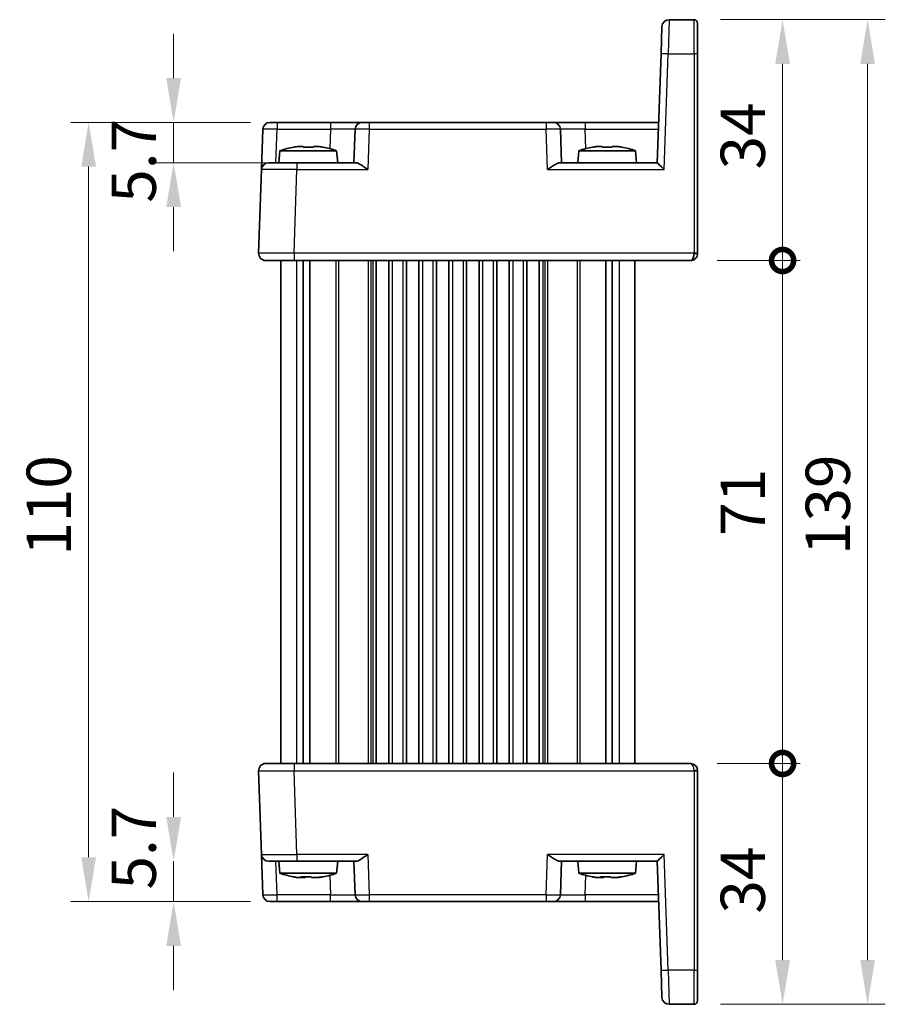
# Model space of a CAD drawing. Units: millimetres. Extents: x 29 to 3382, y 16 to 718.
# Drawn here: x 1373 to 1495, y 396 to 535 of the extents above; entities that cross this region are included whole.
import ezdxf

# ---------------------------------------------------------------- set-up
doc = ezdxf.new("R2010")
doc.units = ezdxf.units.MM
doc.header["$LTSCALE"] = 2
doc.layers.get('Defpoints').update_dxf_attribs({"lineweight": 25})
for name, color, linetype, lineweight in [('Dimension (ISO)', 7, 'Continuous', 18), ('Dimension (ISO) @ 1', 7, 'Continuous', 18), ('Visible (ISO)', 7, 'Continuous', 35), ('Visible Narrow (ISO)', 7, 'Continuous', 25)]:
    doc.layers.add(name, color=color, linetype=linetype, lineweight=lineweight)
doc.styles.add('Note Text (TK)', font='txt')
doc.dimstyles.new('Default - Method 1b (TK)', dxfattribs={"dimscale": 2, "dimtxt": 2.5, "dimasz": 2.5, "dimexe": 1, "dimexo": 1.5, "dimgap": 1, "dimtad": 1, "dimtoh": 1, "dimrnd": 1e-08, "dimdsep": 46, "dimtxsty": 'Note Text (TK)', "dimcen": 0.09, "dimdle": 5, "dimclrd": 100, "dimclre": 100, "dimclrt": 7, "dimadec": 1, "dimazin": 1, "dimtfac": 1, "dimtmove": 0, "dimatfit": 3, "dimfxl": 1, "dimtolj": 1, "dimlwd": -1, "dimlwe": -1, "dimarcsym": 0})

# ---------------------------------------------------------------- blocks, each defined once
blk = doc.blocks.new('*D21')
at = {"layer": 'Defpoints', "color": 0}
for p in [(1409.24, 520.26), (1394.63, 514.56), (1412.04, 514.56)]:
    blk.add_point(p, dxfattribs=at)
at = {"layer": 'Dimension (ISO)', "color": 100}
for p, q in [((1394.63, 526.51), (1394.63, 532.76)), ((1405.49, 520.26), (1392.13, 520.26)), ((1394.63, 520.26), (1394.63, 514.56)), ((1408.29, 514.56), (1392.13, 514.56)), ((1394.63, 508.31), (1394.63, 502.06))]:
    blk.add_line(p, q, dxfattribs=at)
for points in [[(1393.59, 526.51), (1395.67, 526.51), (1394.63, 520.26)], [(1393.59, 508.31), (1395.67, 508.31), (1394.63, 514.56)]]:
    blk.add_solid(points, dxfattribs=at)
at = {"layer": 'Dimension (ISO)', "color": 7, "insert": (1389, 508.91), "char_height": 6.25, "attachment_point": 4, "rotation": 90, "style": 'Note Text (TK)'}
blk.add_mtext('\\A1;5.7', dxfattribs=at)
blk = doc.blocks.new('*D22')
at = {"layer": 'Defpoints', "color": 0}
for p in [(1394.63, 415.96), (1414.87, 415.96), (1409.24, 410.26)]:
    blk.add_point(p, dxfattribs=at)
at = {"layer": 'Dimension (ISO)', "color": 100}
for p, q in [((1394.63, 422.21), (1394.63, 428.46)), ((1394.63, 410.26), (1394.63, 415.96)), ((1405.49, 410.26), (1392.13, 410.26)), ((1394.63, 404.01), (1394.63, 397.76))]:
    blk.add_line(p, q, dxfattribs=at)
for points in [[(1393.59, 422.21), (1395.67, 422.21), (1394.63, 415.96)], [(1393.59, 404.01), (1395.67, 404.01), (1394.63, 410.26)]]:
    blk.add_solid(points, dxfattribs=at)
at = {"layer": 'Dimension (ISO)', "color": 7, "insert": (1389, 411.96), "char_height": 6.25, "attachment_point": 4, "rotation": 90, "style": 'Note Text (TK)'}
blk.add_mtext('\\A1;5.7', dxfattribs=at)
blk = doc.blocks.new('*D23')
at = {"layer": 'Defpoints', "color": 0}
for p in [(1382.63, 520.26), (1409.24, 520.26), (1409.24, 410.26)]:
    blk.add_point(p, dxfattribs=at)
at = {"layer": 'Dimension (ISO)', "color": 100}
for p, q in [((1405.49, 520.26), (1380.13, 520.26)), ((1382.63, 416.51), (1382.63, 514.01)), ((1405.49, 410.26), (1380.13, 410.26))]:
    blk.add_line(p, q, dxfattribs=at)
for points in [[(1381.59, 514.01), (1383.67, 514.01), (1382.63, 520.26)], [(1381.59, 416.51), (1383.67, 416.51), (1382.63, 410.26)]]:
    blk.add_solid(points, dxfattribs=at)
at = {"layer": 'Dimension (ISO)', "color": 7, "insert": (1377, 459.08), "char_height": 6.25, "attachment_point": 4, "rotation": 90, "style": 'Note Text (TK)'}
blk.add_mtext('\\A1;110', dxfattribs=at)
blk = doc.blocks.new('_DotSmall')
at = {"color": 0, "linetype": 'ByBlock', "const_width": 0.5}
blk.add_lwpolyline([(-0.0625, 0, 1), (0.0625, 0, 1)], format="xyb", close=True, dxfattribs=at)
blk = doc.blocks.new('*D24')
at = {"layer": 'Defpoints', "color": 0}
for p in [(1467.59, 429.76), (1480.59, 429.76), (1468.09, 395.76)]:
    blk.add_point(p, dxfattribs=at)
at = {"layer": 'Dimension (ISO)', "color": 100}
for p, q in [((1471.34, 429.76), (1483.09, 429.76)), ((1480.59, 402.01), (1480.59, 429.76)), ((1471.84, 395.76), (1483.09, 395.76))]:
    blk.add_line(p, q, dxfattribs=at)
blk.add_solid([(1479.55, 402.01), (1481.63, 402.01), (1480.59, 395.76)], dxfattribs=at)
at = {"layer": 'Dimension (ISO)', "color": 100, "xscale": 6.25, "yscale": 6.25, "zscale": 6.25, "rotation": 90}
blk.add_blockref('_DotSmall', (1480.59, 429.76), dxfattribs=at)
at = {"layer": 'Dimension (ISO)', "color": 7, "insert": (1474.97, 408.56), "char_height": 6.25, "attachment_point": 4, "rotation": 90, "style": 'Note Text (TK)'}
blk.add_mtext('\\A1;34', dxfattribs=at)
blk = doc.blocks.new('*D25')
at = {"layer": 'Defpoints', "color": 0}
for p in [(1468.09, 534.76), (1480.59, 534.76), (1467.59, 500.76)]:
    blk.add_point(p, dxfattribs=at)
at = {"layer": 'Dimension (ISO)', "color": 100}
for p, q in [((1471.84, 534.76), (1483.09, 534.76)), ((1480.59, 500.76), (1480.59, 528.51)), ((1471.34, 500.76), (1483.09, 500.76))]:
    blk.add_line(p, q, dxfattribs=at)
blk.add_solid([(1479.55, 528.51), (1481.63, 528.51), (1480.59, 534.76)], dxfattribs=at)
at = {"layer": 'Dimension (ISO)', "color": 100, "xscale": 6.25, "yscale": 6.25, "zscale": 6.25, "rotation": 270}
blk.add_blockref('_DotSmall', (1480.59, 500.76), dxfattribs=at)
at = {"layer": 'Dimension (ISO)', "color": 7, "insert": (1474.97, 513.61), "char_height": 6.25, "attachment_point": 4, "rotation": 90, "style": 'Note Text (TK)'}
blk.add_mtext('\\A1;34', dxfattribs=at)
blk = doc.blocks.new('*D26')
at = {"layer": 'Defpoints', "color": 0}
for p in [(1467.59, 500.76), (1480.59, 500.76), (1467.59, 429.76)]:
    blk.add_point(p, dxfattribs=at)
at = {"layer": 'Dimension (ISO)', "color": 100}
for p, q in [((1471.34, 500.76), (1483.09, 500.76)), ((1480.59, 429.76), (1480.59, 500.76)), ((1471.34, 429.76), (1483.09, 429.76))]:
    blk.add_line(p, q, dxfattribs=at)
at = {"layer": 'Dimension (ISO)', "color": 100, "xscale": 6.25, "yscale": 6.25, "zscale": 6.25}
for p, rotation in [((1480.59, 500.76), 90), ((1480.59, 429.76), 270)]:
    blk.add_blockref('_DotSmall', p, dxfattribs=dict(at, rotation=rotation))
at = {"layer": 'Dimension (ISO)', "color": 7, "insert": (1474.97, 461.89), "char_height": 6.25, "attachment_point": 4, "rotation": 90, "style": 'Note Text (TK)'}
blk.add_mtext('\\A1;71', dxfattribs=at)
blk = doc.blocks.new('*D27')
at = {"layer": 'Defpoints', "color": 0}
for p in [(1468.09, 534.76), (1468.09, 395.76), (1492.59, 395.76)]:
    blk.add_point(p, dxfattribs=at)
at = {"layer": 'Dimension (ISO)', "color": 100}
for p, q in [((1471.84, 534.76), (1495.09, 534.76)), ((1492.59, 528.51), (1492.59, 402.01)), ((1471.84, 395.76), (1495.09, 395.76))]:
    blk.add_line(p, q, dxfattribs=at)
for points in [[(1491.55, 528.51), (1493.63, 528.51), (1492.59, 534.76)], [(1491.55, 402.01), (1493.63, 402.01), (1492.59, 395.76)]]:
    blk.add_solid(points, dxfattribs=at)
at = {"layer": 'Dimension (ISO)', "color": 7, "insert": (1486.97, 459.17), "char_height": 6.25, "attachment_point": 4, "rotation": 90, "style": 'Note Text (TK)'}
blk.add_mtext('\\A1;139', dxfattribs=at)

msp = doc.modelspace()

# ---------------------------------------------------------------- linework, layer by layer
at = {"layer": 'Visible (ISO)'}
for p, q in [((1463.4281, 529.9299), (1463.5629, 533.7903)), ((1468.0912, 534.7554), (1464.5623, 534.7554)), ((1468.5912, 534.2554), (1468.5912, 529.9124)), ((1463.4281, 529.9299), (1462.8912, 514.5554)), ((1468.5912, 501.7728), (1468.5912, 529.9124)), ((1408.2378, 520.2554), (1409.2372, 520.2554)), ((1416.7586, 520.2554), (1409.2372, 520.2554)), ((1421.2559, 520.2554), (1416.7586, 520.2554)), ((1421.2559, 520.2554), (1422.2553, 520.2554)), ((1447.227, 520.2554), (1422.2553, 520.2554)), ((1447.227, 520.2554), (1448.2264, 520.2554)), ((1452.7237, 520.2554), (1448.2264, 520.2554)), ((1463.0902, 520.2554), (1452.7237, 520.2554)), ((1407.0394, 513.5903), (1407.2384, 519.2903)), ((1420.2565, 519.2903), (1420.0912, 514.5554)), ((1449.3912, 514.5554), (1449.2258, 519.2903)), ((1409.6399, 516.2554), (1409.4912, 514.5554)), ((1417.6424, 516.2554), (1409.6399, 516.2554)), ((1412.2494, 516.864), (1412.9245, 516.864)), ((1412.9245, 516.864), (1412.9245, 516.7566)), ((1414.3578, 516.864), (1415.033, 516.864)), ((1414.3578, 516.7566), (1414.3578, 516.864)), ((1417.6424, 516.2554), (1417.7912, 514.5554)), ((1451.8399, 516.2554), (1451.6912, 514.5554)), ((1459.8424, 516.2554), (1451.8399, 516.2554)), ((1454.4494, 516.864), (1455.1245, 516.864)), ((1455.1245, 516.864), (1455.1245, 516.7566)), ((1456.5578, 516.864), (1457.233, 516.864)), ((1456.5578, 516.7566), (1456.5578, 516.864)), ((1459.8424, 516.2554), (1459.9912, 514.5554)), ((1408.0388, 514.5554), (1412.0363, 514.5554)), ((1420.3787, 514.5554), (1412.0363, 514.5554)), ((1462.8917, 514.5554), (1449.1037, 514.5554)), ((1407.0394, 513.5903), (1406.6273, 501.7903)), ((1409.7412, 501.8008), (1409.7412, 501.8007)), ((1411.6243, 500.7554), (1407.6267, 500.7554)), ((1409.7412, 500.7554), (1409.7412, 429.7554)), ((1411.6243, 500.7554), (1467.5912, 500.7554)), ((1412.9322, 500.7554), (1412.9322, 429.7554)), ((1413.8502, 500.7554), (1413.8502, 429.7554)), ((1423.2412, 500.7554), (1423.2412, 429.7554)), ((1424.9912, 500.7554), (1424.9912, 429.7554)), ((1427.4912, 500.7554), (1427.4912, 429.7554)), ((1429.2412, 500.7554), (1429.2412, 429.7554)), ((1431.7412, 500.7554), (1431.7412, 429.7554)), ((1433.4912, 500.7554), (1433.4912, 429.7554)), ((1435.9912, 500.7554), (1435.9912, 429.7554)), ((1437.7412, 500.7554), (1437.7412, 429.7554)), ((1440.2412, 500.7554), (1440.2412, 429.7554)), ((1441.9912, 500.7554), (1441.9912, 429.7554)), ((1444.4912, 500.7554), (1444.4912, 429.7554)), ((1446.2412, 500.7554), (1446.2412, 429.7554)), ((1455.6322, 500.7554), (1455.6322, 429.7554)), ((1456.5502, 500.7554), (1456.5502, 429.7554)), ((1459.7412, 500.7554), (1459.7412, 429.7554)), ((1468.5912, 501.7728), (1468.5912, 501.7554)), ((1407.6267, 429.7554), (1411.6243, 429.7554)), ((1467.5912, 429.7554), (1411.6243, 429.7554)), ((1406.6273, 428.7205), (1407.0394, 416.9205)), ((1409.7412, 428.71), (1409.7412, 428.7099)), ((1468.5912, 428.7554), (1468.5912, 428.7379)), ((1468.5912, 400.5983), (1468.5912, 428.7379)), ((1407.2384, 411.2205), (1407.0394, 416.9205)), ((1412.0363, 415.9554), (1408.0388, 415.9554)), ((1409.6399, 414.2554), (1409.4912, 415.9554)), ((1412.0363, 415.9554), (1420.3787, 415.9554)), ((1417.6424, 414.2554), (1417.7912, 415.9554)), ((1420.0912, 415.9554), (1420.2565, 411.2205)), ((1449.1037, 415.9554), (1462.8917, 415.9554)), ((1449.2258, 411.2205), (1449.3912, 415.9554)), ((1451.8399, 414.2554), (1451.6912, 415.9554)), ((1459.8424, 414.2554), (1459.9912, 415.9554)), ((1462.8912, 415.9554), (1463.4281, 400.5809)), ((1409.6399, 414.2554), (1417.6424, 414.2554)), ((1451.8399, 414.2554), (1459.8424, 414.2554)), ((1412.6867, 413.6467), (1412.1435, 413.6467)), ((1413.1855, 413.6467), (1412.6867, 413.6467)), ((1414.882, 413.6467), (1414.0969, 413.6467)), ((1415.1388, 413.6467), (1414.882, 413.6467)), ((1454.9595, 413.6467), (1454.3721, 413.6467)), ((1455.3002, 413.6467), (1454.9595, 413.6467)), ((1457.1348, 413.6467), (1456.3821, 413.6467)), ((1457.3102, 413.6467), (1457.1348, 413.6467)), ((1409.2372, 410.2554), (1408.2378, 410.2554)), ((1409.2372, 410.2554), (1416.7586, 410.2554)), ((1416.7586, 410.2554), (1421.2559, 410.2554)), ((1422.2553, 410.2554), (1421.2559, 410.2554)), ((1422.2553, 410.2554), (1447.227, 410.2554)), ((1448.2264, 410.2554), (1447.227, 410.2554)), ((1448.2264, 410.2554), (1452.7237, 410.2554)), ((1452.7237, 410.2554), (1463.0902, 410.2554)), ((1463.5629, 396.7205), (1463.4281, 400.5809)), ((1468.5912, 400.5983), (1468.5912, 396.2554)), ((1464.5623, 395.7554), (1468.0912, 395.7554))]:
    msp.add_line(p, q, dxfattribs=at)
for centre, radius, start, end in [((1464.5623, 533.7554), 1, 90, 178), ((1468.0912, 534.2554), 0.5, 0, 90), ((1408.2378, 519.2554), 1, 90, 178), ((1421.2559, 519.2554), 1, 90, 178), ((1448.2264, 519.2554), 1, 2, 90), ((1414.8704, 500.501), 16.6, 101.292643, 108.36625), ((1412.4119, 500.501), 16.6, 71.63375, 78.707357), ((1457.0704, 500.501), 16.6, 101.292643, 108.36625), ((1454.6119, 500.501), 16.6, 71.63375, 78.707357), ((1408.0388, 513.5554), 1, 90, 178), ((1407.6267, 501.7554), 1, 178, 270), ((1467.5912, 501.7554), 1, 316.661894, 321.415035), ((1467.5912, 501.7554), 1, 321.415035, 0), ((1407.6267, 428.7554), 1, 90, 182), ((1467.5912, 428.7554), 1, 0, 90), ((1408.0388, 416.9554), 1, 182, 270), ((1414.8704, 430.0098), 16.6, 251.63375, 258.600478), ((1412.4119, 430.0098), 16.6, 281.399522, 288.36625), ((1457.0704, 430.0098), 16.6, 251.63375, 258.658088), ((1454.6119, 430.0098), 16.6, 281.341912, 288.36625), ((1408.2378, 411.2554), 1, 182, 270), ((1421.2559, 411.2554), 1, 182, 270), ((1448.2264, 411.2554), 1, 270, 358), ((1464.5623, 396.7554), 1, 182, 270), ((1468.0912, 396.2554), 0.5, 270, 0)]:
    msp.add_arc(centre, radius, start, end, dxfattribs=at)
for centre, major_axis, ratio, start_param, end_param in [((1411.4079, 515.6153), (-4.0213, -0.9087), 0.25979141, 4.44330192, 4.5984572), ((1415.8745, 515.6153), (-4.0213, 0.9087), 0.25979141, 4.82632077, 4.98147604), ((1453.6079, 515.6153), (-4.0213, -0.9087), 0.25979141, 4.44330192, 4.5984572), ((1458.0745, 515.6153), (-4.0213, 0.9087), 0.25979141, 4.82632077, 4.98147604), ((1463.8569, 513.5554), (0.9656, -0.9999), 0.01744444, 1.58885861, 3.12474835), ((1467.5912, 501.7554), (0, -1), 0.5, 0, 0.89736164), ((1467.5912, 501.7554), (0, -1), 0.5, 0.89736164, 1.57079633), ((1463.8569, 416.9554), (0.9656, 0.9999), 0.01744444, 3.15843696, 4.6943267), ((1411.3156, 414.8954), (-3.9558, 0.9107), 0.26363873, 1.68671569, 1.84187096), ((1412.536, 414.8954), (0.5151, -1.3715), 0.36859191, 5.54368221, 5.69883749), ((1413.3362, 414.8954), (-0.5151, -1.3715), 0.36859191, 0.58434782, 0.70949634), ((1413.9461, 414.8954), (-0.5151, 1.3715), 0.36859191, 2.40208956, 2.55724483), ((1415.7099, 414.8954), (-3.9558, -0.9107), 0.26363873, 1.29972169, 1.45487697), ((1415.9667, 414.8954), (-3.9558, -0.9107), 0.26363873, 1.29972169, 1.4248702), ((1453.537, 414.8954), (-3.9909, 0.9096), 0.26156603, 1.68563924, 1.84079452), ((1454.8565, 414.8954), (0.3252, -1.3818), 0.26818133, 5.61821665, 5.77337192), ((1455.4032, 414.8954), (-0.3252, -1.3818), 0.26818133, 0.50981338, 0.63821774), ((1456.2791, 414.8954), (-0.3252, 1.3818), 0.26818133, 2.47662399, 2.63177927), ((1457.97, 414.8954), (-3.9909, -0.9096), 0.26156603, 1.30079813, 1.45595341), ((1458.1454, 414.8954), (-3.9909, -0.9096), 0.26156603, 1.30079813, 1.42920207)]:
    msp.add_ellipse(centre, major_axis=major_axis, ratio=ratio, start_param=start_param, end_param=end_param, dxfattribs=at)
for points in [[(1411.6305, 516.7566), (1411.6232, 516.7723), (1411.6198, 516.7796), (1411.6198, 516.7796)], [(1415.6626, 516.7796), (1415.6626, 516.7796), (1415.6592, 516.7723), (1415.6518, 516.7566)], [(1453.8305, 516.7566), (1453.8232, 516.7723), (1453.8198, 516.7796), (1453.8198, 516.7796)], [(1457.8626, 516.7796), (1457.8626, 516.7796), (1457.8592, 516.7723), (1457.8518, 516.7566)], [(1467.5912, 429.7554), (1467.626, 429.7555), (1467.6614, 429.7537), (1467.6971, 429.7498)]]:
    msp.add_open_spline(points, degree=3, dxfattribs=at)
for points, knots in [([(1414.3578, 516.7566), (1414.111, 516.7723), (1413.8675, 516.7796), (1413.6412, 516.7796), (1413.4148, 516.7796), (1413.1713, 516.7723), (1412.9245, 516.7566)], [-0.067903167, -0.067903167, -0.067903167, -0.067903167, 0, 0, 0, 0.067903167, 0.067903167, 0.067903167, 0.067903167]), ([(1456.5578, 516.7566), (1456.311, 516.7723), (1456.0675, 516.7796), (1455.8412, 516.7796), (1455.6148, 516.7796), (1455.3713, 516.7723), (1455.1245, 516.7566)], [-0.067903167, -0.067903167, -0.067903167, -0.067903167, 0, 0, 0, 0.067903167, 0.067903167, 0.067903167, 0.067903167]), ([(1420.3787, 514.5554), (1420.4506, 514.5552), (1420.5382, 514.5333), (1420.7408, 514.4533), (1420.8576, 514.3922), (1421.1302, 514.2343), (1421.313, 514.1146), (1421.6878, 513.8564), (1421.8798, 513.718), (1422.0563, 513.5903)], [-0.217260319, -0.217260319, -0.217260319, -0.217260319, -0.176017387, -0.176017387, -0.1307421, -0.1307421, -0.06537105, -0.06537105, 0, 0, 0, 0]), ([(1447.4261, 513.5903), (1447.6025, 513.718), (1447.7946, 513.8564), (1448.1693, 514.1146), (1448.3522, 514.2343), (1448.6248, 514.3922), (1448.7416, 514.4533), (1448.9442, 514.5333), (1449.0318, 514.5552), (1449.1037, 514.5554)], [-0.758543035, -0.758543035, -0.758543035, -0.758543035, -0.693171985, -0.693171985, -0.627800935, -0.627800935, -0.582525648, -0.582525648, -0.541282716, -0.541282716, -0.541282716, -0.541282716]), ([(1468.3183, 501.0692), (1468.2445, 500.9919), (1468.1578, 500.9267), (1467.9792, 500.8295), (1467.8854, 500.7957), (1467.7254, 500.7621), (1467.6573, 500.755), (1467.5912, 500.7554)], [0, 0, 0, 0, 0.0330381489, 0.0330381489, 0.0654080668, 0.0654080668, 0.0893646925, 0.0893646925, 0.0893646925, 0.0893646925]), ([(1422.0563, 416.9205), (1421.7277, 416.6826), (1421.3426, 416.407), (1420.9137, 416.1491), (1420.7831, 416.0776), (1420.5564, 415.9823), (1420.4583, 415.9555), (1420.3787, 415.9554)], [0, 0, 0, 0, 0.121708689, 0.121708689, 0.171534026, 0.171534026, 0.217322628, 0.217322628, 0.217322628, 0.217322628]), ([(1449.1037, 415.9554), (1449.0318, 415.9555), (1448.9442, 415.9774), (1448.7416, 416.0575), (1448.6248, 416.1186), (1448.3522, 416.2764), (1448.1693, 416.3961), (1447.7946, 416.6544), (1447.6025, 416.7927), (1447.4261, 416.9205)], [0.541193407, 0.541193407, 0.541193407, 0.541193407, 0.582436339, 0.582436339, 0.627711626, 0.627711626, 0.693082677, 0.693082677, 0.758453727, 0.758453727, 0.758453727, 0.758453727]), ([(1411.6533, 413.7312), (1411.653, 413.7312), (1411.6527, 413.7312), (1411.6525, 413.7312), (1411.6119, 413.7312), (1411.5716, 413.7385), (1411.5346, 413.7542)], [-0.0004295395, -0.0004295395, -0.0004295395, -0.0004295395, 0, 0, 0, 0.0679031666, 0.0679031666, 0.0679031666, 0.0679031666]), ([(1412.5759, 413.7542), (1412.8173, 413.7385), (1413.0563, 413.7312), (1413.279, 413.7312), (1413.5017, 413.7312), (1413.7419, 413.7385), (1413.986, 413.7542)], [8.730047008, 8.730047008, 8.730047008, 8.730047008, 8.797950175, 8.797950175, 8.797950175, 8.865853341, 8.865853341, 8.865853341, 8.865853341]), ([(1414.0076, 413.7312), (1414.0062, 413.7312), (1414.0048, 413.7312), (1414.0033, 413.7312), (1413.8868, 413.7312), (1413.7654, 413.7332), (1413.6411, 413.7373)], [8.7975184445, 8.7975184445, 8.7975184445, 8.7975184445, 8.7979501747, 8.7979501747, 8.7979501747, 8.8335012373, 8.8335012373, 8.8335012373, 8.8335012373]), ([(1415.4909, 413.7542), (1415.5423, 413.7385), (1415.5893, 413.7312), (1415.6299, 413.7312), (1415.6511, 413.7312), (1415.6722, 413.7332), (1415.6929, 413.7373)], [-0.067903167, -0.067903167, -0.067903167, -0.067903167, 0, 0, 0, 0.035551063, 0.035551063, 0.035551063, 0.035551063]), ([(1453.8646, 413.7337), (1453.8542, 413.732), (1453.8443, 413.7312), (1453.835, 413.7312), (1453.8073, 413.7312), (1453.7808, 413.7385), (1453.7579, 413.7542)], [-0.0227561567, -0.0227561567, -0.0227561567, -0.0227561567, 0, 0, 0, 0.0679031666, 0.0679031666, 0.0679031666, 0.0679031666]), ([(1454.8838, 413.7542), (1455.1278, 413.7385), (1455.3691, 413.7312), (1455.5938, 413.7312), (1455.8184, 413.7312), (1456.0605, 413.7385), (1456.3064, 413.7542)], [8.730047008, 8.730047008, 8.730047008, 8.730047008, 8.797950175, 8.797950175, 8.797950175, 8.865853341, 8.865853341, 8.865853341, 8.865853341]), ([(1456.3195, 413.7337), (1456.241, 413.732), (1456.1639, 413.7312), (1456.0886, 413.7312), (1456.0081, 413.7312), (1455.9254, 413.7321), (1455.8411, 413.734)], [8.7751925806, 8.7751925806, 8.7751925806, 8.7751925806, 8.7979501747, 8.7979501747, 8.7979501747, 8.8222675814, 8.8222675814, 8.8222675814, 8.8222675814]), ([(1457.749, 413.7542), (1457.7865, 413.7385), (1457.8197, 413.7312), (1457.8474, 413.7312), (1457.8573, 413.7312), (1457.867, 413.7321), (1457.8765, 413.734)], [-0.0679031666, -0.0679031666, -0.0679031666, -0.0679031666, 0, 0, 0, 0.0243174067, 0.0243174067, 0.0243174067, 0.0243174067])]:
    msp.add_open_spline(points, degree=3, knots=knots, dxfattribs=at)
for points, weights in [([(1412.6867, 413.6467), (1412.6951, 413.6984), (1412.7031, 413.7466)], [1.03074466748, 1.04993131254, 1.06851485988]), ([(1413.1716, 413.7317), (1413.1784, 413.6905), (1413.1855, 413.6467)], [1.06269814784, 1.0469361577, 1.03074466748]), ([(1415.1062, 413.6832), (1415.1224, 413.6652), (1415.1388, 413.6467)], [1.04421367, 1.03751673537, 1.03074466748]), ([(1454.9595, 413.6467), (1454.9654, 413.6996), (1454.971, 413.7489)], [1.03074466748, 1.05039099121, 1.06940497268]), ([(1455.2903, 413.7354), (1455.2952, 413.6924), (1455.3002, 413.6467)], [1.06412841224, 1.04767123128, 1.03074466748]), ([(1457.2882, 413.6711), (1457.2992, 413.659), (1457.3102, 413.6467)], [1.03969806958, 1.03523790636, 1.03074466748])]:
    msp.add_rational_spline(points, weights, degree=2, dxfattribs=at)
at = {"layer": 'Visible Narrow (ISO)'}
for p, q in [((1464.5623, 534.7554), (1464.4275, 529.9299)), ((1468.0912, 529.9299), (1468.0912, 534.7554)), ((1463.8569, 513.5903), (1464.4275, 529.9299)), ((1464.4275, 529.9299), (1468.0912, 529.9299)), ((1468.0912, 529.9299), (1468.0912, 501.7903)), ((1409.2372, 520.2554), (1409.2372, 519.2903)), ((1416.7586, 520.2554), (1416.7586, 519.2903)), ((1422.2553, 520.2554), (1422.2553, 519.2903)), ((1447.227, 520.2554), (1447.227, 519.2903)), ((1452.7237, 520.2554), (1452.7237, 519.2903)), ((1409.0719, 514.5554), (1409.2372, 519.2903)), ((1409.2372, 519.2903), (1416.7586, 519.2903)), ((1416.7586, 519.2903), (1416.6629, 516.5474)), ((1422.2553, 519.2903), (1422.0563, 513.5903)), ((1422.2553, 519.2903), (1447.227, 519.2903)), ((1447.4261, 513.5903), (1447.227, 519.2903)), ((1452.7237, 519.2903), (1463.0565, 519.2903)), ((1452.8195, 516.5474), (1452.7237, 519.2903)), ((1412.0363, 514.5554), (1412.0363, 513.5903)), ((1411.6243, 501.7903), (1412.0363, 513.5903)), ((1412.0363, 513.5903), (1422.0563, 513.5903)), ((1447.4261, 513.5903), (1463.8569, 513.5903)), ((1409.3349, 501.8023), (1409.3349, 501.8024)), ((1411.6243, 501.7903), (1411.6243, 500.7554)), ((1468.0912, 501.7903), (1411.6243, 501.7903)), ((1468.0912, 501.7554), (1468.0912, 501.7903)), ((1406.6267, 501.7554), (1406.6267, 501.7554)), ((1411.9597, 500.7554), (1411.9597, 429.7554)), ((1417.5341, 500.7554), (1417.5341, 429.7554)), ((1417.8876, 500.7554), (1417.8876, 429.7554)), ((1422.0947, 500.7554), (1422.0947, 429.7554)), ((1422.4483, 500.7554), (1422.4483, 429.7554)), ((1422.7412, 500.7554), (1422.7412, 429.7554)), ((1425.4912, 500.7554), (1425.4912, 429.7554)), ((1426.9912, 500.7554), (1426.9912, 429.7554)), ((1429.7412, 500.7554), (1429.7412, 429.7554)), ((1431.2412, 500.7554), (1431.2412, 429.7554)), ((1433.9912, 500.7554), (1433.9912, 429.7554)), ((1435.4912, 500.7554), (1435.4912, 429.7554)), ((1438.2412, 500.7554), (1438.2412, 429.7554)), ((1439.7412, 500.7554), (1439.7412, 429.7554)), ((1442.4912, 500.7554), (1442.4912, 429.7554)), ((1443.9912, 500.7554), (1443.9912, 429.7554)), ((1446.7412, 500.7554), (1446.7412, 429.7554)), ((1447.0341, 500.7554), (1447.0341, 429.7554)), ((1447.3876, 500.7554), (1447.3876, 429.7554)), ((1451.5947, 500.7554), (1451.5947, 429.7554)), ((1451.9483, 500.7554), (1451.9483, 429.7554)), ((1457.5226, 500.7554), (1457.5226, 429.7554)), ((1468.0912, 501.7554), (1468.5912, 501.7554)), ((1411.6243, 429.7554), (1411.6243, 428.7205)), ((1406.6267, 428.7554), (1406.6267, 428.7554)), ((1409.3349, 428.7084), (1409.3349, 428.7084)), ((1411.6243, 428.7205), (1468.0912, 428.7205)), ((1412.0363, 416.9205), (1411.6243, 428.7205)), ((1468.5912, 428.7554), (1468.0912, 428.7554)), ((1468.0912, 428.7205), (1468.0912, 428.7554)), ((1468.0912, 428.7205), (1468.0912, 400.5809)), ((1409.2372, 411.2205), (1409.0719, 415.9554)), ((1422.0563, 416.9205), (1412.0363, 416.9205)), ((1412.0363, 416.9205), (1412.0363, 415.9554)), ((1422.0563, 416.9205), (1422.2553, 411.2205)), ((1447.227, 411.2205), (1447.4261, 416.9205)), ((1463.8569, 416.9205), (1447.4261, 416.9205)), ((1464.4275, 400.5809), (1463.8569, 416.9205)), ((1416.6629, 413.9633), (1416.7586, 411.2205)), ((1452.7237, 411.2205), (1452.8195, 413.9633)), ((1409.2372, 410.2554), (1409.2372, 411.2205)), ((1416.7586, 411.2205), (1409.2372, 411.2205)), ((1416.7586, 410.2554), (1416.7586, 411.2205)), ((1447.227, 411.2205), (1422.2553, 411.2205)), ((1422.2553, 411.2205), (1422.2553, 410.2554)), ((1447.227, 411.2205), (1447.227, 410.2554)), ((1452.7237, 411.2205), (1452.7237, 410.2554)), ((1463.0565, 411.2205), (1452.7237, 411.2205)), ((1468.0912, 400.5809), (1464.4275, 400.5809)), ((1464.4275, 400.5809), (1464.5623, 395.7554)), ((1468.0912, 395.7554), (1468.0912, 400.5809))]:
    msp.add_line(p, q, dxfattribs=at)
for centre, major_axis, ratio, start_param, end_param in [((1464.4275, 529.895), (-0.9994, 0.0349), 0.03487826, 4.71360696, 6.28318531), ((1468.0912, 529.9124), (0.5, 0), 0.0348995, 0, 1.57079633), ((1409.2384, 519.2554), (2, -0.0349), 0.01743381, 1.57170981, 3.14128816), ((1416.7532, 519.2554), (3.5034, 0.0349), 0.00994517, 6.28273874, 7.8523171), ((1422.2565, 519.2554), (2, -0.0349), 0.01743381, 1.57170981, 3.14128816), ((1447.2258, 519.2554), (2, 0.0349), 0.01743381, 0.00030449, 1.56988285), ((1452.7292, 519.2554), (3.5034, -0.0349), 0.00994517, 1.57246087, 3.14203922), ((1412.0412, 513.5554), (5.0018, -0.0349), 0.00697021, 1.57181957, 3.14139792), ((1411.6291, 501.7554), (-5.0018, 0.0349), 0.00697021, 4.71341222, 6.28299057), ((1468.0912, 501.7728), (0.5, 0), 0.0348995, 0, 1.57079633), ((1467.5912, 428.7554), (0, -1), 0.5, 1.57079633, 3.14159265), ((1411.6291, 428.7554), (5.0018, 0.0349), 0.00697021, 3.14178738, 4.71136574), ((1468.0912, 428.7379), (0.5, 0), 0.0348995, 4.71238898, 6.28318531), ((1412.0412, 416.9554), (-5.0018, -0.0349), 0.00697021, 0.00019473, 1.56977309), ((1409.2384, 411.2554), (-2, -0.0349), 0.01743381, 0.00030449, 1.56988285), ((1416.7532, 411.2554), (-3.5034, 0.0349), 0.00994517, 1.57246087, 3.14203922), ((1422.2565, 411.2554), (-2, -0.0349), 0.01743381, 0.00030449, 1.56988285), ((1447.2258, 411.2554), (-2, 0.0349), 0.01743381, 1.57170981, 3.14128816), ((1452.7292, 411.2554), (-3.5034, -0.0349), 0.00994517, 6.28273874, 7.8523171), ((1464.4275, 400.6158), (-0.9994, -0.0349), 0.03487826, 0, 1.56957835), ((1468.0912, 400.5983), (0.5, 0), 0.0348995, 4.71238898, 6.28318531)]:
    msp.add_ellipse(centre, major_axis=major_axis, ratio=ratio, start_param=start_param, end_param=end_param, dxfattribs=at)

# ---------------------------------------------------------------- dimensions: what is measured, and where the dimension line sits
at = {"layer": 'Dimension (ISO) @ 1', "color": 100}
for base, p1, p2, angle, override, picture, middle in [((1480.5912, 534.7554), (1467.5912, 500.7554), (1468.0912, 534.7554), 90, {"dimscale": 1, "dimtxt": 6.25, "dimasz": 6.25, "dimexe": 2.5, "dimexo": 3.75, "dimgap": 2.5, "dimtoh": 0, "dimblk1": 'DotSmall', "dimsah": 1, "dimcen": 0.225, "dimdle": 0, "dimtix": 0, "dimtofl": 0, "dimtmove": 0, "dimatfit": 1}, '*D25', (1480.5912, 517.7804)), ((1492.5912, 395.7554), (1468.0912, 534.7554), (1468.0912, 395.7554), 90, {"dimscale": 1, "dimtxt": 6.25, "dimasz": 6.25, "dimexe": 2.5, "dimexo": 3.75, "dimgap": 2.5, "dimtoh": 0, "dimcen": 0.225, "dimtix": 0, "dimtofl": 0, "dimtmove": 0, "dimatfit": 1}, '*D27', (1492.5912, 465.2554)), ((1394.6267, 514.5554), (1409.2372, 520.2554), (1412.0363, 514.5554), 90, {"dimscale": 1, "dimtxt": 6.25, "dimasz": 6.25, "dimexe": 2.5, "dimexo": 3.75, "dimgap": 2.5, "dimtoh": 0, "dimcen": 0.225, "dimtix": 0, "dimtofl": 1, "dimtmove": 1, "dimatfit": 1}, '*D21', (1394.6267, 513.8677)), ((1382.6267, 520.2554), (1409.2372, 410.2554), (1409.2372, 520.2554), 270, {"dimscale": 1, "dimtxt": 6.25, "dimasz": 6.25, "dimexe": 2.5, "dimexo": 3.75, "dimgap": 2.5, "dimtoh": 0, "dimcen": 0.225, "dimtix": 0, "dimtofl": 0, "dimtmove": 0, "dimatfit": 1}, '*D23', (1382.6267, 465.2554)), ((1480.5912, 500.7554), (1467.5912, 429.7554), (1467.5912, 500.7554), 90, {"dimscale": 1, "dimtxt": 6.25, "dimasz": 6.25, "dimexe": 2.5, "dimexo": 3.75, "dimgap": 2.5, "dimtoh": 0, "dimblk1": 'DotSmall', "dimblk2": 'DotSmall', "dimsah": 1, "dimcen": 0.225, "dimdle": 0, "dimtix": 0, "dimtofl": 0, "dimtmove": 0, "dimatfit": 1}, '*D26', (1480.5912, 465.2804)), ((1480.5912, 429.7554), (1468.0912, 395.7554), (1467.5912, 429.7554), 90, {"dimscale": 1, "dimtxt": 6.25, "dimasz": 6.25, "dimexe": 2.5, "dimexo": 3.75, "dimgap": 2.5, "dimtoh": 0, "dimblk2": 'DotSmall', "dimsah": 1, "dimcen": 0.225, "dimdle": 0, "dimtix": 0, "dimtofl": 0, "dimtmove": 0, "dimatfit": 1}, '*D24', (1480.5912, 412.7304)), ((1394.6267, 415.9554), (1409.2372, 410.2554), (1414.8696, 415.9554), 270, {"dimscale": 1, "dimtxt": 6.25, "dimasz": 6.25, "dimexe": 2.5, "dimexo": 3.75, "dimgap": 2.5, "dimtoh": 0, "dimcen": 0.225, "dimse2": 1, "dimtix": 0, "dimtofl": 1, "dimtmove": 1, "dimatfit": 1}, '*D22', (1394.6267, 416.918))]:
    dim = msp.add_linear_dim(base=base, p1=p1, p2=p2, angle=angle, dimstyle='Default - Method 1b (TK)', override=override, dxfattribs=at)
    dim.commit()
    dim.dimension.update_dxf_attribs({"geometry": picture, "text_midpoint": middle, "dimtype": 128})

doc.saveas('drawing.dxf')
